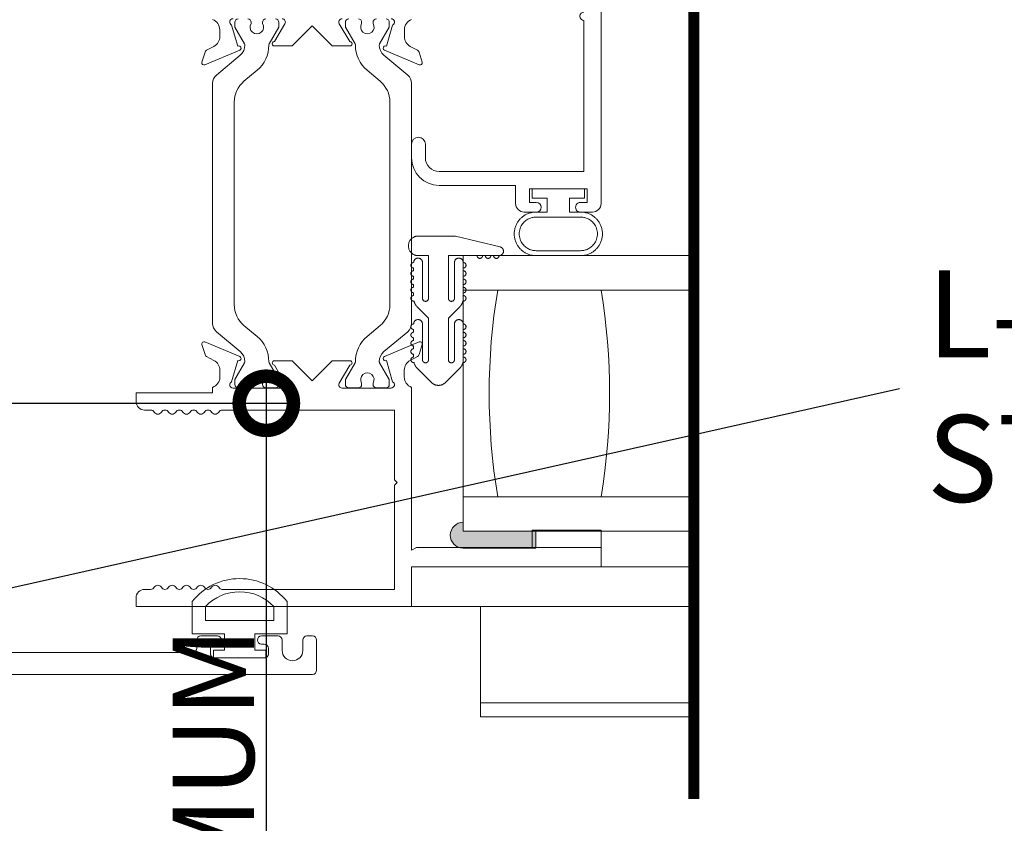
# Model space of a CAD drawing. Units: millimetres. Extents: x -8253 to -1198, y 1046 to 12164.
# Drawn here: x -3467 to -3376, y 7920 to 7994 of the extents above; entities that cross this region are included whole.
import ezdxf
from ezdxf import colors
from ezdxf.entities.mleader import LeaderData, LeaderLine
from ezdxf.math import Vec2, Vec3

# ---------------------------------------------------------------- set-up
doc = ezdxf.new("R2010")
doc.units = ezdxf.units.MM
doc.linetypes.add('CENTER2', pattern=[28.575000000000003, 19.05, -3.175, 3.175, -3.175])
doc.layers.add('0-Windows', color=8, linetype='Continuous', lineweight=0)
doc.layers.add('LAYER 1', color=1, linetype='Continuous')
doc.layers.add('SL-Dim', color=2, linetype='Continuous')
doc.styles.add('Arial-Narrow', font='ARIALN.TTF')
doc.styles.get("Standard").update_dxf_attribs({"font": 'arial.ttf'})
doc.dimstyles.new('A-5-NEW', dxfattribs={"dimscale": 20, "dimtxt": 0.5, "dimasz": 0.5, "dimexe": 0.1, "dimexo": 0.1, "dimgap": 0.05, "dimtad": 1, "dimdec": 0, "dimzin": 0, "dimdsep": 46, "dimtxsty": 'Arial-Narrow', "dimblk": 'DOTSMALL', "dimcen": 0, "dimdle": 0.1, "dimclrd": 256, "dimclrt": 256, "dimadec": 0, "dimazin": 0, "dimtfac": 1, "dimtdec": 0, "dimtix": 1, "dimtmove": 1, "dimatfit": 1, "dimfxl": 1, "dimtolj": 1, "dimtzin": 0, "dimlwd": -1, "dimlwe": -1, "dimarcsym": 0})

# ---------------------------------------------------------------- blocks, each defined once
blk = doc.blocks.new('*U231')
at = {"layer": '0-Windows'}
h = blk.add_hatch(color=256, dxfattribs=at)
edge = h.paths.add_edge_path()
edge.add_line((30.16481732769171, -110.5154000000002), (36.84501732769422, -110.5154000000002))
edge.add_line((36.84501732769422, -110.5154000000002), (36.84501732769422, -112.0901999999987))
edge.add_line((36.84501732769422, -112.0901999999987), (30.13941732770763, -112.0901999999987))
edge.add_arc((30.16481732769171, -110.8964000000014), 1.194070182191982, 90, 268.7811247648716, ccw=False)
edge.add_line((30.16481732769171, -109.7023298178101), (30.16481732769171, -110.5154000000002))
for p, q in [((41.34081732772756, -78.96860000000015), (36.51481732772663, -78.96860000000015)), ((36.51481732772663, -78.96860000000015), (36.51481732772663, -79.85759999999937)), ((36.51481732772663, -79.85759999999937), (37.91181732772384, -79.85759999999937)), ((37.91181732772384, -79.85759999999937), (37.91181732772384, -81.1275999999998)), ((39.94381732773036, -81.1275999999998), (39.94381732773036, -79.85759999999937)), ((39.94381732773036, -79.85759999999937), (41.34081732772756, -79.85759999999937)), ((41.34081732772756, -79.85759999999937), (41.34081732772756, -78.96860000000015)), ((37.91181732772384, -81.1275999999998), (36.8704173277365, -81.1275999999998)), ((40.98521732771769, -81.58480000000054), (36.8704173277365, -81.58480000000054)), ((40.98521732771769, -81.1275999999998), (39.94381732773036, -81.1275999999998)), ((29.45361732773017, -83.33740000000034), (26.01191732770531, -83.33740000000034)), ((33.56310337950708, -84.33957097848543), (29.45361732773017, -83.33740000000034)), ((26.01191732770531, -85.14080000000104), (26.96441732771927, -85.14080000000104)), ((26.96441732771927, -85.14080000000104), (26.96441732771927, -89.07779999999912)), ((28.79321732773678, -85.14080000000104), (31.43481732771033, -85.14080000000104)), ((28.79321732773678, -89.07779999999912), (28.79321732773678, -85.14080000000104)), ((30.16481732769171, -85.14080000000104), (51.41276168546393, -85.14080000000104)), ((30.16481732769171, -88.31580000000031), (30.16481732769171, -85.14080000000104)), ((31.94281732774107, -85.14080000000104), (32.19681732769823, -85.14080000000104)), ((32.70481732772896, -85.14080000000104), (32.95881732774433, -85.14080000000104)), ((36.8704173277365, -84.6836000000003), (40.98521732771769, -84.6836000000003)), ((36.8704173277365, -85.14080000000104), (40.98521732771769, -85.14080000000104)), ((26.40561732772039, -85.77579999999944), (26.40561732772039, -89.07779999999912)), ((29.35201732773567, -89.07779999999912), (29.35201732773567, -85.77579999999944)), ((25.59281732770614, -86.53780000000188), (25.59281732770614, -86.28380000000107)), ((25.59281732770614, -87.29980000000069), (25.59281732770614, -87.04579999999987)), ((30.16481732769171, -86.28380000000107), (30.16481732769171, -86.53780000000188)), ((30.16481732769171, -87.04579999999987), (30.16481732769171, -87.29980000000069)), ((25.59281732770614, -88.0617999999995), (25.59281732770614, -87.80779999999868)), ((30.16481732769171, -87.80780000000232), (30.16481732769171, -88.0617999999995)), ((25.59281732770614, -88.8237999999983), (25.59281732770614, -88.56980000000112)), ((30.16481732769171, -88.31580000000031), (33.33981732773827, -88.31580000000031)), ((30.16481732769171, -107.3657999999996), (30.16481732769171, -88.31580000000031)), ((51.41276168546393, -88.31580000000031), (30.16481732769171, -88.31580000000031)), ((30.16481732769171, -88.56980000000112), (30.16481732769171, -88.8237999999983)), ((33.33981732773827, -88.31580000000031), (42.86481732776156, -88.31580000000031)), ((26.96441732771927, -90.90180405282445), (25.91271530132508, -89.85010202641206)), ((29.84491935413098, -89.85010202641206), (28.79321732773678, -90.90180405282445)), ((26.40561732772039, -94.74455282861163), (26.40561732772039, -91.44255282861195)), ((26.96441732771927, -90.90180405282445), (26.96441732771927, -94.74455282861163)), ((28.79321732773678, -94.74455282861163), (28.79321732773678, -90.90180405282445)), ((29.35201732773567, -91.44255282861195), (29.35201732773567, -94.74455282861163)), ((25.59281732770614, -91.95055282860994), (25.59281732770614, -92.20455282861076)), ((30.16481732769171, -92.20455282861076), (30.16481732769171, -91.95055282860994)), ((25.59281732770614, -92.71255282860875), (25.59281732770614, -92.96655282860957)), ((25.59281732770614, -93.4745528286112), (25.59281732770614, -93.72855282861201)), ((30.16481732769171, -92.96655282860957), (30.16481732769171, -92.71255282860875)), ((30.16481732769171, -93.72855282861201), (30.16481732769171, -93.4745528286112)), ((25.59281732770614, -94.23655282861), (25.59281732770614, -94.49055282861082)), ((30.16481732769171, -94.49055282861082), (30.16481732769171, -94.23655282861)), ((25.91271530132508, -95.51685485502094), (27.23223888699431, -96.83637844071563)), ((28.52539576846175, -96.83637844071563), (29.84491935413098, -95.51685485502094)), ((30.16481732769171, -107.3657999999996), (51.41276168546393, -107.3657999999996)), ((30.16481732769171, -110.5407999999989), (30.16481732769171, -107.3657999999996)), ((33.33981732773827, -107.3657999999996), (30.16481732769171, -107.3657999999996)), ((42.86481732776156, -107.3657999999996), (33.33981732773827, -107.3657999999996)), ((30.16481732769171, -110.5407999999989), (30.16481732769171, -109.7277298178087)), ((51.41276168546393, -110.5407999999989), (30.16481732769171, -110.5407999999989)), ((36.84501732769422, -110.5407999999989), (30.16481732769171, -110.5407999999989)), ((36.52519999997457, -112.0535702347261), (36.52519999997457, -110.4660702347282)), ((36.52519999997457, -110.4660702347282), (42.8752000000095, -110.4660702347282)), ((36.84501732769422, -112.115600000001), (36.84501732769422, -110.5407999999989)), ((42.8752000000095, -110.4660702347282), (42.8752000000095, -112.0535702347261)), ((30.13941732770763, -112.115600000001), (36.84501732769422, -112.115600000001)), ((42.8752000000095, -112.0535702347261), (36.52519999997457, -112.0535702347261)), ((42.8752000000095, -113.8315702347281), (51.41276168546393, -113.8315702347281)), ((51.41276168546393, -117.4891702347268), (25.40000000002328, -117.4891702347268)), ((31.75, -117.4891702347268), (31.75, -127.6491702347266)), ((31.75, -126.3797929402317), (51.41276168546393, -126.3797929402317)), ((31.75, -127.6491702347266), (51.41276168546393, -127.6491702347266))]:
    blk.add_line(p, q, dxfattribs=at)
for points in [[(13.46199999999953, -63.29680000000008, -0.5800878635222388), (13.72470553161111, -63.75616016193089), (12.75462609232636, -65.40500182743926, 1.002122782851921), (12.75376431096811, -65.81139999999868), (14.37936476781033, -65.81139999999868), (16.23060000000987, -63.96016476782825), (18.08183523215121, -65.81139999999868), (19.70743568905164, -65.81139999999868, 1.002122782851921), (19.70657390769338, -65.40500182743926), (18.73649446835043, -63.75616016193089, -0.5800878635222313), (18.99920000002021, -63.29680000000008)], [(23.52039999997942, -63.29680000000008, -0.8052835163617387), (23.64740000001621, -63.87868128771152), (23.08694589539664, -65.83967409142497, 1.068973954532536), (22.90532521699788, -66.20222380679479), (26.10868952801684, -67.54813633282538, 0.6368177003907788), (26.38154523086268, -67.30081775820145), (26.09761784627335, -66.38182663729822, 0.1978180238018335), (25.94983529410092, -66.20285882352982), (25.27748235291801, -65.84427058823712, -0.2769839649484296), (24.73959999997169, -64.94780000000173), (24.73959999997169, -64.3127999999997, -0.3129626543682811), (25.40000000002328, -63.36106230504447)], [(7.061199999996461, -63.36106230504447, -0.3129626543683039), (7.721599999989849, -64.3127999999997), (7.721599999989849, -64.94780000000173, -0.2769839649484559), (7.183717647043522, -65.84427058823712), (6.511364705860615, -66.20285882352982, 0.197818023801856), (6.363582153688185, -66.38182663729822), (6.079654769157059, -67.30081775820145, 0.6368177003905742), (6.352510472002905, -67.54813633282538), (9.555874782963656, -66.20222380679479, 1.068973954532331), (9.374254104564898, -65.83967409142497), (8.813800000003539, -63.87868128771152, -0.8052835163620977), (8.940799999982119, -63.29680000000008)], [(42.86481732770335, -56.74360000000161), (42.86481732770335, -80.34019999999873, -0.414213562373095), (42.07741732773138, -81.1275999999998), (40.95981732773362, -81.1275999999998, -1.000000000000812), (40.95981732773362, -80.23860000000059), (41.59481732774293, -80.23860000000059), (41.59481732774293, -78.96860000000015), (36.26081732771127, -78.96860000000015), (36.26081732771127, -80.23860000000059), (36.89581732772058, -80.23860000000059, -0.9999999999999999), (36.89581732772058, -81.1275999999998), (35.77821732772281, -81.1275999999998, -0.4142135623732964), (34.99081732769264, -80.34019999999873), (34.99081732769264, -78.66380000000208), (27.94000000000233, -78.66380000000208, -0.4142135623730326), (25.40000000002328, -76.12380000000121), (25.40000000002328, -74.85380000000077, -0.9999999999995736), (26.6699999999837, -74.85380000000077), (26.6699999999837, -76.12380000000121, 0.4142135623729494), (27.94000000000233, -77.39380000000165), (41.29001732770121, -77.39380000000165), (41.29001732770121, -63.44919999999911, -0.9999999999999999), (41.29001732770121, -62.6872000000003)], [(10.30676388356369, -63.3221999999987, -0.4142135623755226), (10.61156388354721, -63.62700000000405), (10.61156388354721, -63.7424511883255, 1.809096596377932), (11.66172355727758, -63.7424511883255), (11.66172355727758, -63.62700000000041, -0.4142135623727048), (11.9665235572611, -63.3221999999987)], [(12.85709885408869, -63.3221999999987, -0.414213562373095), (13.16189885413041, -63.62700000000041), (13.16189885413041, -64.06964616758341), (12.26427794754272, -65.62437742252587, 0.133766684219535), (12.23706150578801, -65.72766612011765, -0.2238758327724774), (11.16539402958006, -68.05102590651222), (9.950819186167791, -69.0701752096611, 0.2216946626429337), (9.061646104208194, -70.9770130374709), (9.061646104208194, -89.6667571972539, 0.2216946626429301), (9.950819186167791, -91.57359502506733), (11.16539402958006, -92.59274432821621, -0.2238758327724777), (12.23706150578801, -94.91610411461079, 0.1337666842194864), (12.26427794754272, -95.01939281219893), (13.16189885413041, -96.57412406714138), (13.16189885413041, -97.01677023472803, -0.414213562373095), (12.85709885408869, -97.3215702347261), (11.9665235572611, -97.3215702347261, -0.414213562372748), (11.66172355727758, -97.01677023472803), (11.66172355727758, -96.9013190463993, 1.809096596377932), (10.61156388354721, -96.9013190463993), (10.61156388354721, -97.01677023472439, -0.4142135623755664), (10.30676388356369, -97.3215702347261), (9.416188586736098, -97.3215702347261, -0.414213562373095), (9.111388586752582, -97.01677023472803), (9.111388586752582, -96.57411178101756), (10.0092637896887, -95.01895444700858, 0.1301369968558475), (10.0364840462571, -94.91856555085178, 0.2232589769783473), (9.6077969269827, -93.99204187575015), (7.415054593817331, -92.15211259276111, -0.2216946626429459), (7.061199999996461, -91.3932689674075), (7.061199999996461, -69.25050126732094, -0.221694662642946), (7.415054593817331, -68.49165764196732), (9.6077969269827, -66.65172835897829, 0.2232589769783802), (10.0364840462571, -65.72520468387665, 0.130136996855904), (10.0092637896887, -65.62481578771622), (9.111388586752582, -64.06965845370723), (9.111388586752582, -63.62700000000041, -0.414213562373095), (9.416188586736098, -63.3221999999987)], [(20.49467644270044, -63.3221999999987, -0.4142135623727048), (20.79947644274216, -63.62700000000041), (20.79947644274216, -63.7424511883255, 1.809096596377867), (21.84963611647254, -63.7424511883255), (21.84963611647254, -63.62700000000405, -0.414213562373095), (22.15443611645605, -63.3221999999987)], [(23.04501141328365, -63.3221999999987, -0.414213562373095), (23.34981141326716, -63.62700000000041), (23.34981141326716, -64.06965845370723), (22.45193621027283, -65.62481578771622, 0.130136996855904), (22.42471595376264, -65.72520468387665, 0.2232589769783376), (22.85340307303704, -66.65172835897829), (25.04614540614421, -68.49165764196732, -0.2216946626429202), (25.40000000002328, -69.25050126732094), (25.40000000002328, -91.3932689674075, -0.2216946626429194), (25.04614540614421, -92.15211259276111), (22.85340307303704, -93.99204187575015, 0.2232589769783474), (22.42471595376264, -94.91856555085178, 0.1301369968558475), (22.45193621027283, -95.01895444700858), (23.34981141326716, -96.57411178101756), (23.34981141326716, -97.01677023472803, -0.414213562373095), (23.04501141328365, -97.3215702347261), (22.15443611645605, -97.3215702347261, -0.414213562373095), (21.84963611647254, -97.01677023472439), (21.84963611647254, -96.9013190463993, 1.809096596377867), (20.79947644274216, -96.9013190463993), (20.79947644274216, -97.01677023472803, -0.4142135623727485), (20.49467644270044, -97.3215702347261), (19.60410114587285, -97.3215702347261, -0.414213562373095), (19.29930114588933, -97.01677023472803), (19.29930114588933, -96.57412406714138), (20.19692205241881, -95.01939281219893, 0.1337666842196404), (20.22413849417353, -94.91610411461079, -0.22387583277248), (21.29580597043969, -92.59274432821621), (22.51038081385195, -91.57359502506733, 0.2216946626429378), (23.39955389581155, -89.6667571972539), (23.39955389581155, -70.9770130374709, 0.221694662642941), (22.51038081385195, -69.0701752096611), (21.29580597043969, -68.05102590651222, -0.22387583277248), (20.22413849417353, -65.72766612011765, 0.1337666842195351), (20.19692205241881, -65.62437742252587), (19.29930114588933, -64.06964616758341), (19.29930114588933, -63.62700000000041, -0.414213562373095), (19.60410114587285, -63.3221999999987)]]:
    blk.add_lwpolyline(points, format="xyb", dxfattribs=at)
blk.add_lwpolyline([(7.061199999996461, -97.28584861871059, 0.3154180471962678), (7.730121807369869, -96.3309702347251), (7.730121807369869, -95.6959702347267, 0.2783935956709351), (7.187540029524826, -94.79700906374273), (6.512774533359334, -94.44165858602355, -0.1991783035322142), (6.363582153688185, -94.26194359742658), (6.079654769157059, -93.34295247652699, -0.6368177003905297), (6.352510472002905, -93.09563390190306), (9.555874782963656, -94.44154642793364, -1.068973954532164), (9.374254104564898, -94.80409614329983), (8.813800000003539, -96.76508894701328, 0.8052835163620977), (8.940799999982119, -97.34697023472836), (13.46199999999953, -97.34697023472836, 0.5800878635221962), (13.72470553161111, -96.88761007279754), (12.75376476784004, -95.23877023472596, -0.9999999999999999), (12.75376476784004, -94.83237023472611), (14.37936431099661, -94.83237023472611), (16.23060000000987, -96.68360592375757), (18.08183568902314, -94.83237023472611), (19.70743523217971, -94.83237023472611, -0.9999999999999999), (19.70743523217971, -95.23877023472596), (18.73649446835043, -96.88761007279754, 0.5800878635221962), (18.99920000002021, -97.34697023472836), (23.52039999997942, -97.34697023472836, 0.8052835163619865), (23.64740000001621, -96.76508894701328), (23.08694589539664, -94.80409614329983, -1.06897395453237), (22.90532521699788, -94.44154642793364), (26.10868952801684, -93.09563390190306, -0.6368177003907789), (26.38154523086268, -93.34295247652699), (26.09761784627335, -94.26194359742658, -0.1991783035322773), (25.94842546666041, -94.44165858602355), (25.27365997049492, -94.79700906374273, 0.2783935956709501), (24.73107819264987, -95.6959702347267), (24.73107819264987, -96.3309702347251, 0.3154180471962721), (25.40000000002328, -97.28584861871059), (25.40000000002328, -112.3075702347269), (25.83994090510532, -112.0535702347261), (42.8752000000095, -112.0535702347261), (42.8752000000095, -113.8315702347281), (25.40000000002328, -113.8315702347281), (25.40000000002328, -117.4891702347268), (0, -117.4891702347268), (0, -116.7017702347257, -0.414213562373095), (0.7873999999719672, -115.9143702347283), (1.346688642341178, -115.9143702347283, 0.2679491924311208), (1.676644321181811, -115.7238702347277, -0.5773502691896901), (2.336555678863078, -115.7238702347277, 0.267949192431121), (2.666511357703712, -115.9143702347283), (2.667488642327953, -115.9143702347283, 0.2679491924311208), (2.997444321168587, -115.7238702347277, -0.5773502691896901), (3.657355678849854, -115.7238702347277, 0.267949192431121), (3.987311357690487, -115.9143702347283), (3.988288642314728, -115.9143702347283, 0.2679491924311208), (4.318244321155362, -115.7238702347277, -0.5773502691896901), (4.978155678836629, -115.7238702347277, 0.267949192431121), (5.308111357677262, -115.9143702347283), (5.309088642301504, -115.9143702347283, 0.2679491924311208), (5.639044321142137, -115.7238702347277, -0.577350269189724), (6.298955678823404, -115.7238702347277, 0.267949192431121), (6.628911357664037, -115.9143702347283), (6.629888642288279, -115.9143702347283, 0.2679491924311208), (6.95984432118712, -115.7238702347277, -0.5773502691896901), (7.619755678868387, -115.7238702347277, 0.2679491924311481), (7.94971135770902, -115.9143702347283), (23.82520000002114, -115.9143702347283), (23.82520000002114, -106.3131702347273), (24.0791999999783, -106.0591702347265), (23.82520000002114, -105.8051702347257), (23.82520000002114, -99.3789702347276), (7.94971135770902, -99.3789702347276, 0.2679491924311486), (7.619755678868387, -99.56947023472821, -0.5773502691896895), (6.95984432118712, -99.56947023472821, 0.2679491924311208), (6.629888642288279, -99.3789702347276), (6.628911357664037, -99.3789702347276, 0.2679491924311208), (6.298955678823404, -99.56947023472821, -0.5773502691897235), (5.639044321142137, -99.56947023472821, 0.2679491924311208), (5.309088642301504, -99.3789702347276), (5.308111357677262, -99.3789702347276, 0.2679491924311208), (4.978155678836629, -99.56947023472821, -0.5773502691896895), (4.318244321155362, -99.56947023472821, 0.2679491924311486), (3.988288642314728, -99.3789702347276), (3.987311357690487, -99.3789702347276, 0.2679491924311208), (3.657355678849854, -99.56947023472821, -0.5773502691896895), (2.997444321168587, -99.56947023472821, 0.2679491924311208), (2.667488642327953, -99.3789702347276), (2.666511357703712, -99.3789702347276, 0.2679491924311208), (2.336555678863078, -99.56947023472821, -0.5773502691896895), (1.676644321181811, -99.56947023472821, 0.2679491924311208), (1.346688642341178, -99.3789702347276), (0.7873999999719672, -99.3789702347276, -0.414213562373095), (0, -98.59157023472653), (0, -97.80417023472546), (7.061199999996461, -97.80417023472546)], format="xyb", close=True, dxfattribs=at)
for centre, radius, start, end in [((90.55700442451052, -97.84080000000176), 58.0045870967741, 170.5485883085239, 189.4514116914761), ((90.55700442451052, -97.84080000000176), 58.0045870967562, 170.5485883085239, 189.4514116914761), ((-14.35236976901069, -97.84080000000176), 58.00458709675603, 350.548588308524, 9.451411691476077), ((30.16481732769171, -110.9218000000001), 1.194070182191982, 90, 268.7811247659328)]:
    blk.add_arc(centre, radius, start, end, dxfattribs=at)
for points, weights in [([(36.8704173277365, -81.1275999999998), (32.85721732763341, -81.1275999999998), (32.85721732763341, -85.14080000000104), (36.8704173277365, -85.14080000000104)], [1, 0.3333333333333334, 0.3333333333333334, 1]), ([(36.8704173277365, -81.58480000000054), (33.77161732770037, -81.5847999999969), (33.77161732770037, -84.6836000000003), (36.8704173277365, -84.6836000000003)], [1, 0.3333333333333335, 0.3333333333333335, 1]), ([(40.98521732771769, -85.14080000000104), (44.99841732770437, -85.14080000000104), (44.99841732770437, -81.1275999999998), (40.98521732771769, -81.1275999999998)], [1, 0.3333333333333334, 0.3333333333333334, 1]), ([(40.98521732771769, -84.6836000000003), (44.08401732763741, -84.6836000000003), (44.08401732763741, -81.5847999999969), (40.98521732771769, -81.58480000000054)], [1, 0.3333333333333334, 0.3333333333333334, 1]), ([(26.01191732770531, -83.33740000000034), (24.20851732773008, -83.33740000000034), (24.20851732773008, -85.14080000000104), (26.01191732770531, -85.14080000000104)], [1, 0.3333333333333334, 0.3333333333333334, 1]), ([(33.46681732771685, -85.14080000000104), (34.11833911767462, -85.14080000000104), (34.19607510889182, -84.49393234859599), (33.56310337950708, -84.33957097848543)], [1, 0.4128763278284622, 0.4128763278284622, 1]), ([(31.43481732771033, -85.14080000000104), (31.43481732771033, -85.64879999999539), (31.94281732768286, -85.64879999999539), (31.94281732774107, -85.14080000000104)], [1, 0.3333333333333334, 0.3333333333333334, 1]), ([(32.19681732769823, -85.14080000000104), (32.19681732769823, -85.64879999999539), (32.70481732772896, -85.64879999999539), (32.70481732772896, -85.14080000000104)], [1, 0.3333333333333334, 0.3333333333333334, 1]), ([(32.95881732774433, -85.14080000000104), (32.95881732774433, -85.64879999999539), (33.46681732771685, -85.64879999999539), (33.46681732771685, -85.14080000000104)], [1, 0.3333333333333334, 0.3333333333333334, 1]), ([(25.59281732770614, -86.28380000000107), (25.08481732773362, -86.28380000000107), (25.08481732773362, -85.77579999999944), (25.59281732770614, -85.77579999999944)], [1, 0.3333333333333334, 0.3333333333333334, 1]), ([(25.59281732770614, -85.77579999999944), (25.59281732770614, -84.96299999999974), (26.40561732772039, -84.96299999999974), (26.40561732772039, -85.77579999999944)], [1, 0.3333333333333334, 0.3333333333333334, 1]), ([(29.35201732773567, -85.77579999999944), (29.35201732773567, -84.96299999999974), (30.16481732769171, -84.96299999999974), (30.16481732769171, -85.77579999999944)], [1, 0.3333333333333334, 0.3333333333333334, 1]), ([(30.16481732769171, -85.77579999999944), (30.67281732766423, -85.77579999999944), (30.67281732766423, -86.28380000000107), (30.16481732769171, -86.28380000000107)], [1, 0.3333333333333334, 0.3333333333333334, 1]), ([(25.59281732770614, -87.04579999999987), (25.08481732773362, -87.04579999999623), (25.08481732773362, -86.53780000000188), (25.59281732770614, -86.53780000000188)], [1, 0.3333333333333334, 0.3333333333333334, 1]), ([(30.16481732769171, -86.53780000000188), (30.67281732766423, -86.53780000000188), (30.67281732766423, -87.04579999999623), (30.16481732769171, -87.04579999999987)], [1, 0.3333333333333334, 0.3333333333333334, 1]), ([(25.59281732770614, -87.80780000000232), (25.08481732773362, -87.80779999999868), (25.08481732773362, -87.29980000000069), (25.59281732770614, -87.29980000000069)], [1, 0.3333333333333334, 0.3333333333333334, 1]), ([(30.16481732769171, -87.29980000000069), (30.67281732766423, -87.29980000000069), (30.67281732766423, -87.80779999999868), (30.16481732769171, -87.80780000000232)], [1, 0.3333333333333334, 0.3333333333333334, 1]), ([(25.59281732770614, -88.56980000000112), (25.08481732773362, -88.56980000000112), (25.08481732773362, -88.06179999999586), (25.59281732770614, -88.0617999999995)], [1, 0.3333333333333334, 0.3333333333333334, 1]), ([(30.16481732769171, -88.0617999999995), (30.67281732766423, -88.06179999999586), (30.67281732766423, -88.56980000000112), (30.16481732769171, -88.56980000000112)], [1, 0.3333333333333334, 0.3333333333333334, 1]), ([(25.91271530132508, -89.85010202641206), (25.76869361801073, -89.70608034313773), (25.66939774365164, -89.52824665723529), (25.6223522114451, -89.33007701172392)], [1, 0.9747403630716938, 0.9747403630716938, 1]), ([(26.40561732772039, -89.07779999999912), (26.40561732772039, -89.636599999998), (26.96441732771927, -89.636599999998), (26.96441732771927, -89.07779999999912)], [1, 0.3333333333333334, 0.3333333333333334, 1]), ([(28.79321732773678, -89.07779999999912), (28.79321732767858, -89.636599999998), (29.35201732773567, -89.636599999998), (29.35201732773567, -89.07779999999912)], [1, 0.3333333333333334, 0.3333333333333334, 1]), ([(30.13528244401095, -89.33007701172392), (30.08823691174621, -89.52824665723529), (29.98894103738712, -89.70608034313773), (29.84491935413098, -89.85010202641206)], [1, 0.9747403630716938, 0.9747403630716938, 1]), ([(25.59281732770614, -91.44255282861195), (25.08481732773362, -91.44255282860831), (25.08481732773362, -91.95055282860994), (25.59281732770614, -91.95055282860994)], [1, 0.3333333333333334, 0.3333333333333334, 1]), ([(26.40561732772039, -91.44255282861195), (26.40561732772039, -90.62975282860862), (25.59281732770614, -90.62975282860862), (25.59281732770614, -91.44255282861195)], [1, 0.3333333333333334, 0.3333333333333334, 1]), ([(30.16481732769171, -91.44255282861195), (30.16481732769171, -90.62975282860862), (29.35201732773567, -90.62975282860862), (29.35201732773567, -91.44255282861195)], [1, 0.3333333333333334, 0.3333333333333334, 1]), ([(30.16481732769171, -91.95055282860994), (30.67281732766423, -91.95055282860994), (30.67281732766423, -91.44255282860831), (30.16481732769171, -91.44255282861195)], [1, 0.3333333333333334, 0.3333333333333334, 1]), ([(25.59281732770614, -92.20455282861076), (25.08481732773362, -92.20455282861076), (25.08481732773362, -92.71255282860511), (25.59281732770614, -92.71255282860875)], [1, 0.3333333333333334, 0.3333333333333334, 1]), ([(30.16481732769171, -92.71255282860875), (30.67281732766423, -92.71255282860511), (30.67281732766423, -92.20455282861076), (30.16481732769171, -92.20455282861076)], [1, 0.3333333333333334, 0.3333333333333334, 1]), ([(25.59281732770614, -92.96655282860957), (25.08481732773362, -92.96655282860957), (25.08481732773362, -93.47455282860756), (25.59281732770614, -93.4745528286112)], [1, 0.3333333333333334, 0.3333333333333334, 1]), ([(30.16481732769171, -93.4745528286112), (30.67281732766423, -93.47455282860756), (30.67281732766423, -92.96655282860957), (30.16481732769171, -92.96655282860957)], [1, 0.3333333333333334, 0.3333333333333334, 1]), ([(25.59281732770614, -93.72855282861201), (25.08481732773362, -93.72855282861201), (25.08481732773362, -94.23655282861), (25.59281732770614, -94.23655282861)], [1, 0.3333333333333334, 0.3333333333333334, 1]), ([(30.16481732769171, -94.23655282861), (30.67281732766423, -94.23655282861), (30.67281732766423, -93.72855282861201), (30.16481732769171, -93.72855282861201)], [1, 0.3333333333333334, 0.3333333333333334, 1]), ([(25.6223522114451, -94.9968298403328), (25.66939774365164, -95.19499948584416), (25.76869361801073, -95.37283317175024), (25.91271530132508, -95.51685485502094)], [1, 0.9747403630715958, 0.9747403630715958, 1]), ([(26.96441732771927, -94.74455282861163), (26.96441732771927, -95.30335282860688), (26.40561732772039, -95.30335282860688), (26.40561732772039, -94.74455282861163)], [1, 0.3333333333333334, 0.3333333333333334, 1]), ([(29.35201732773567, -94.74455282861163), (29.35201732773567, -95.30335282860688), (28.79321732767858, -95.30335282860688), (28.79321732773678, -94.74455282861163)], [1, 0.3333333333333334, 0.3333333333333334, 1]), ([(29.84491935413098, -95.51685485502094), (29.98894103738712, -95.37283317175024), (30.08823691174621, -95.19499948584416), (30.13528244401095, -94.9968298403328)], [1, 0.9747403630715958, 0.9747403630715958, 1]), ([(27.23223888699431, -96.83637844071563), (27.61099576845299, -97.21513532215249), (28.14663888700306, -97.21513532215249), (28.52539576846175, -96.83637844071563)], [1, 0.8047378541243637, 0.8047378541243637, 1])]:
    blk.add_rational_spline(points, weights, degree=3, dxfattribs=at)
for points, weights in [([(25.6223522114451, -89.33007701172392), (25.46765098767355, -89.34818838312276), (25.34831952262903, -89.24808597629088), (25.33924844063586, -89.09259254918288), (25.33017735864268, -88.93709912207123), (25.43705953366589, -88.8237999999983), (25.59281732770614, -88.8237999999983)], [1, 0.7908050367448078, 0.7908050367448078, 1, 0.790805036744808, 0.790805036744808, 1]), ([(30.16481732769171, -88.8237999999983), (30.32057512173196, -88.8237999999983), (30.42745729681337, -88.93709912207123), (30.41838621476199, -89.09259254918288), (30.40931513276882, -89.2480859762909), (30.2899836677243, -89.34818838312276), (30.13528244401095, -89.33007701172392)], [1, 0.7908050367448081, 0.7908050367448081, 1, 0.7908050367448081, 0.7908050367448081, 1]), ([(25.59281732770614, -94.49055282861082), (25.43705953366589, -94.49055282861082), (25.33017735864269, -94.60385195068739), (25.33924844063586, -94.75934537779176), (25.34831952268723, -94.91483880489977), (25.46765098767355, -95.01494121173164), (25.6223522114451, -94.9968298403328)], [1, 0.7908050367448742, 0.7908050367448742, 1, 0.7908050367448745, 0.7908050367448745, 1]), ([(30.13528244401095, -94.9968298403328), (30.2899836677243, -95.01494121173164), (30.40931513276883, -94.91483880490341), (30.41838621476199, -94.75934537779176), (30.42745729681337, -94.60385195068739), (30.32057512173196, -94.49055282861082), (30.16481732769171, -94.49055282861082)], [1, 0.7908050367448738, 0.7908050367448738, 1, 0.7908050367448737, 0.7908050367448737, 1])]:
    blk.add_rational_spline(points, weights, degree=3, knots=[0, 0, 0, 0, 0.5, 0.5, 0.5, 1, 1, 1, 1], dxfattribs=at)
blk = doc.blocks.new('SE81')
at = {"linetype": 'Continuous'}
for p, q in [((19.14710449053153, 3.66708655445356), (19.14710449053153, 3.783648348481229)), ((19.19510449053153, 3.76583628906048), (19.19510449053153, 3.71508655445356)), ((19.44310449053153, 3.71508655445356), (19.44310449053153, 3.76583628906048)), ((19.49110449053153, 3.783648348481229), (19.49110449053153, 3.66708655445356)), ((19.19510449053153, 3.71508655445356), (19.44310449053154, 3.71508655445356)), ((19.26424069880524, 3.66708655445356), (19.14710449053153, 3.66708655445356)), ((19.26424069880524, 3.60708655445356), (19.26424069880524, 3.66708655445356)), ((19.49110449053153, 3.667086554453561), (19.37396828225783, 3.667086554453561)), ((19.37396828225783, 3.667086554453561), (19.37396828225783, 3.607086554453561)), ((19.22410449053153, 3.60708655445356), (19.26424069880524, 3.60708655445356)), ((19.22410449053153, 3.579086554453561), (19.22410449053153, 3.607086554453561)), ((19.41410449053153, 3.579086554453561), (19.22410449053153, 3.579086554453561)), ((19.37396828225783, 3.60708655445356), (19.41410449053154, 3.60708655445356)), ((19.41410449053153, 3.60708655445356), (19.41410449053153, 3.57908655445356))]:
    blk.add_line(p, q, dxfattribs=at)
for radius, start, end in [(0.219, 38.2434103964781, 141.7565896035219), (0.171, 43.51898879045733, 136.4810112095427)]:
    blk.add_arc((19.31910449053153, 3.64808655445356), radius, start, end, dxfattribs=at)
blk = doc.blocks.new('A$C58ea1fd2')
at = {"layer": '0-Windows'}
for p, q in [((14.75260227551917, -127.5829539072438), (14.75260227551917, -128.3474939072439)), ((16.65760227554711, -127.2019539072426), (15.13360227551311, -127.2019539072426)), ((16.40360227553174, -127.9639539072432), (16.65760227554711, -127.9639539072432)), ((22.24560227553593, -127.2019539072426), (20.72160227556014, -127.2019539072426)), ((20.72160227556014, -127.9639539072432), (20.9756022755173, -127.9639539072432)), ((22.62660227552988, -128.5481539072443), (22.62660227552988, -127.5829539072438)), ((24.53160227555782, -127.5829539072438), (24.53160227555782, -128.5481539072443)), ((25.42060227552429, -127.2019539072426), (24.91260227555176, -127.2019539072426)), ((25.80160227551823, -130.3769539072437), (25.80160227551823, -127.5829539072438)), ((14.37160227552522, -128.7284939072433), (-16.76879772444954, -128.7284939072433)), ((16.02260227553779, -128.8529539072442), (16.02260227553779, -128.3449539072426)), ((21.35660227551125, -128.3449539072426), (21.35660227551125, -128.8529539072442)), ((20.9756022755173, -129.2339539072436), (16.40360227553174, -129.2339539072436)), ((23.59180227556499, -129.4879539072426), (23.56640227552271, -129.4879539072426)), ((-24.61993772449205, -130.7579539072431), (25.42060227552429, -130.7579539072431))]:
    blk.add_line(p, q, dxfattribs=at)
for centre, radius, start, end in [((15.13360227551311, -127.5829539072438), 0.3809999999999994, 90, 180), ((16.40360227553174, -128.3449539072426), 0.3810000000000001, 90, 180), ((16.65760227554711, -127.5829539072438), 0.3810000000000406, 270, 90), ((20.72160227556014, -127.5829539072438), 0.3810000000000406, 90, 270), ((20.9756022755173, -128.3449539072426), 0.3809999999999994, 0, 90), ((22.24560227553593, -127.5829539072438), 0.3809999999999998, 0, 90), ((24.91260227555176, -127.5829539072438), 0.3809999999999994, 90, 180), ((25.42060227552429, -127.5829539072438), 0.3809999999999998, 0, 90), ((14.37160227552522, -128.3474939072439), 0.3810000000000001, 270, 0), ((16.40360227553174, -128.8529539072442), 0.3809999999999994, 180, 270), ((20.9756022755173, -128.8529539072442), 0.3810000000000001, 270, 0), ((23.56640227552271, -128.5481539072443), 0.9397999999999905, 180, 270), ((23.59180227556499, -128.5481539072443), 0.939800000000046, 270, 0), ((25.42060227552429, -130.3769539072437), 0.3809999999999994, 270, 0)]:
    blk.add_arc(centre, radius, start, end, dxfattribs=at)
at = {"layer": '0-Windows', "xscale": 25.4, "yscale": 25.4, "zscale": 25.4}
blk.add_blockref('SE81', (-471.9981540595181, -220.1427523903512), dxfattribs=at)
blk = doc.blocks.new('A$C111a8f3d')
at = {"linetype": 'CENTER2', "ltscale": 0.8, "const_width": 0.9999984943313462}
blk.add_lwpolyline([(355.355493924344, 319.0647814110507), (355.355493924344, 173.6143279370499)], dxfattribs=at)
at = {"layer": '0-Windows'}
for name, p in [('A$C58ea1fd2', (294.7860322388879, 315.8587571372027)), ('*U231', (303.9427322388801, 308.8574167237002))]:
    blk.add_blockref(name, p, dxfattribs=at)
blk = doc.blocks.new('_DotSmall')
at = {"color": 0, "linetype": 'ByBlock', "const_width": 0.5}
blk.add_lwpolyline([(-0.0625, 0, 1), (0.0625, 0, 1)], format="xyb", close=True, dxfattribs=at)
blk = doc.blocks.new('*D279')
at = {"layer": 'Defpoints', "color": 0, "transparency": 16777216}
for p in [(-3505.089910547044, 7958.427030637226), (-3502.59004565935, 7822.461759344909), (-3444.073634731429, 7822.461759344909)]:
    blk.add_point(p, dxfattribs=at)
at = {"layer": 'SL-Dim', "color": 37, "transparency": 16777216}
for p, q in [((-3444.073634731429, 7960.427030637226), (-3444.073634731429, 7820.461759344909)), ((-3503.089910547044, 7958.427030637226), (-3442.073634731429, 7958.427030637226)), ((-3500.59004565935, 7822.461759344909), (-3442.073634731429, 7822.461759344909))]:
    blk.add_line(p, q, dxfattribs=at)
at = {"layer": 'SL-Dim', "color": 37, "transparency": 16777216, "xscale": 10, "yscale": 10, "zscale": 10}
for p, rotation in [((-3444.073634731429, 7958.427030637226), 90), ((-3444.073634731429, 7822.461759344909), 270)]:
    blk.add_blockref('_DotSmall', p, dxfattribs=dict(at, rotation=rotation))
at = {"layer": 'SL-Dim', "transparency": 16777216, "insert": (-3448.954091757346, 7890.444394991067), "char_height": 7.5, "attachment_point": 5, "rotation": 90, "style": 'Arial-Narrow'}
blk.add_mtext('\\A1;8" TO 12" MAXIMUM', dxfattribs=at)
blk = doc.blocks.new('_Dot')
at = {"color": 0, "linetype": 'ByBlock', "lineweight": -2}
blk.add_line((-0.5, 0), (-1, 0), dxfattribs=at)
at = {"color": 0, "linetype": 'ByBlock', "const_width": 0.5}
blk.add_lwpolyline([(-0.25, 0, 1), (0.25, 0, 1)], format="xyb", close=True, dxfattribs=at)

msp = doc.modelspace()

# ---------------------------------------------------------------- block references
msp.add_blockref('A$C111a8f3d', (-3760.027872910436, 7748.326227407259))

# ---------------------------------------------------------------- dimensions: what is measured, and where the dimension line sits
at = {"layer": 'SL-Dim'}
dim = msp.add_linear_dim(base=(-3444.073634731429, 7822.461759344909), p1=(-3505.089910547042, 7958.427030637223), p2=(-3502.590045659348, 7822.461759344906), angle=90, text='8" TO 12" MAXIMUM', dimstyle='A-5-NEW', override={"dimtxt": 0.375, "dimpost": ' \\X', "dimclrd": 37, "dimclre": 37}, dxfattribs=at)
dim.commit()
dim.dimension.update_dxf_attribs({"geometry": '*D279', "text_midpoint": (-3448.954091757346, 7890.444394991067)})

# ---------------------------------------------------------------- leaders
at = {"layer": 'LAYER 1'}
ml = msp.add_multileader_mtext('Standard', dxfattribs=at)
ml.set_content('THERMALLY BROKEN\\PBRACKET', color=256)
ml.set_leader_properties(color=37, lineweight=-1)
ml.set_arrow_properties(name='DOT')
ml.build(insert=Vec2(0, 0))
ml.multileader.update_dxf_attribs({"has_dogleg": 0, "text_left_attachment_type": 2, "text_right_attachment_type": 2, "dogleg_length": 39.58527954657947})
ctx = ml.context
ctx.base_point, ctx.char_height, ctx.landing_gap_size, ctx.plane_origin, ctx.plane_x_axis, ctx.plane_y_axis = Vec3(-3387.946252503709, 8046.104081384897), 8, 2.54, Vec3(-5021.292694548805, 7916.918470641815), Vec3(1, 1.570092458683776e-16), Vec3(-1.570092458683776e-16, 1)
ctx.left_attachment, ctx.right_attachment = 2, 2
notes = []
notes.append((ctx, [(0, (1, 1, 0), (-3427.531532050288, 8046.104081384897), (1, 1.570092458683776e-16), 39.58527954657947, [(0, [(-3576.46337060985, 7971.156990553912)], 0, [])])]))
ctx.mtext.insert, ctx.mtext.text_direction, ctx.mtext.rotation, ctx.mtext.width, ctx.mtext.flow_direction = Vec3(-3385.406252503708, 8056.978115036557), Vec3(1, 1.570092458683776e-16), 1.570092458683776e-16, 279.4, 5
ml = msp.add_multileader_mtext('Standard', dxfattribs=at)
ml.set_content('L-BAR GA16 GALVANIZED\\PSTEEL SHEET', color=256)
ml.set_leader_properties(color=37, lineweight=-1)
ml.set_arrow_properties(name='DOT')
ml.build(insert=Vec2(0, 0))
ml.multileader.update_dxf_attribs({"has_dogleg": 0, "text_left_attachment_type": 2, "text_right_attachment_type": 2, "dogleg_length": 1.5})
ctx = ml.context
ctx.base_point, ctx.char_height, ctx.landing_gap_size, ctx.plane_origin, ctx.plane_x_axis, ctx.plane_y_axis = Vec3(-3385.710730100627, 7959.80218408531), 8, 2.54, Vec3(-5018.387008766264, 7622.675810163232), Vec3(1, 1.570092458683776e-16), Vec3(-1.570092458683776e-16, 1)
ctx.left_attachment, ctx.right_attachment = 2, 2
notes.append((ctx, [(0, (1, 1, 0), (-3425.296009647207, 7959.80218408531), (1, 1.570092458683775e-16), 39.58527954657947, [(0, [(-3609.605175213125, 7909.561624232595)], 0, [])])]))
ctx.mtext.insert, ctx.mtext.text_direction, ctx.mtext.rotation, ctx.mtext.width, ctx.mtext.flow_direction = Vec3(-3383.170730100627, 7970.673489224008), Vec3(1, 1.570092458683776e-16), 1.570092458683776e-16, 279.4, 5
for ctx, leaders in notes:
    for number, flags, end, landing, length, lines in leaders:
        leader = LeaderData()
        leader.index, (leader.has_last_leader_line, leader.has_dogleg_vector, leader.attachment_direction) = number, flags
        leader.last_leader_point, leader.dogleg_vector, leader.dogleg_length = Vec3(end), Vec3(landing), length
        for number, points, colour, breaks in lines:
            line = LeaderLine()
            line.index, line.vertices, line.color, line.breaks = number, Vec3.list(points), colors.encode_raw_color(colour), breaks
            leader.lines.append(line)
        ctx.leaders.append(leader)

doc.saveas('drawing.dxf')
